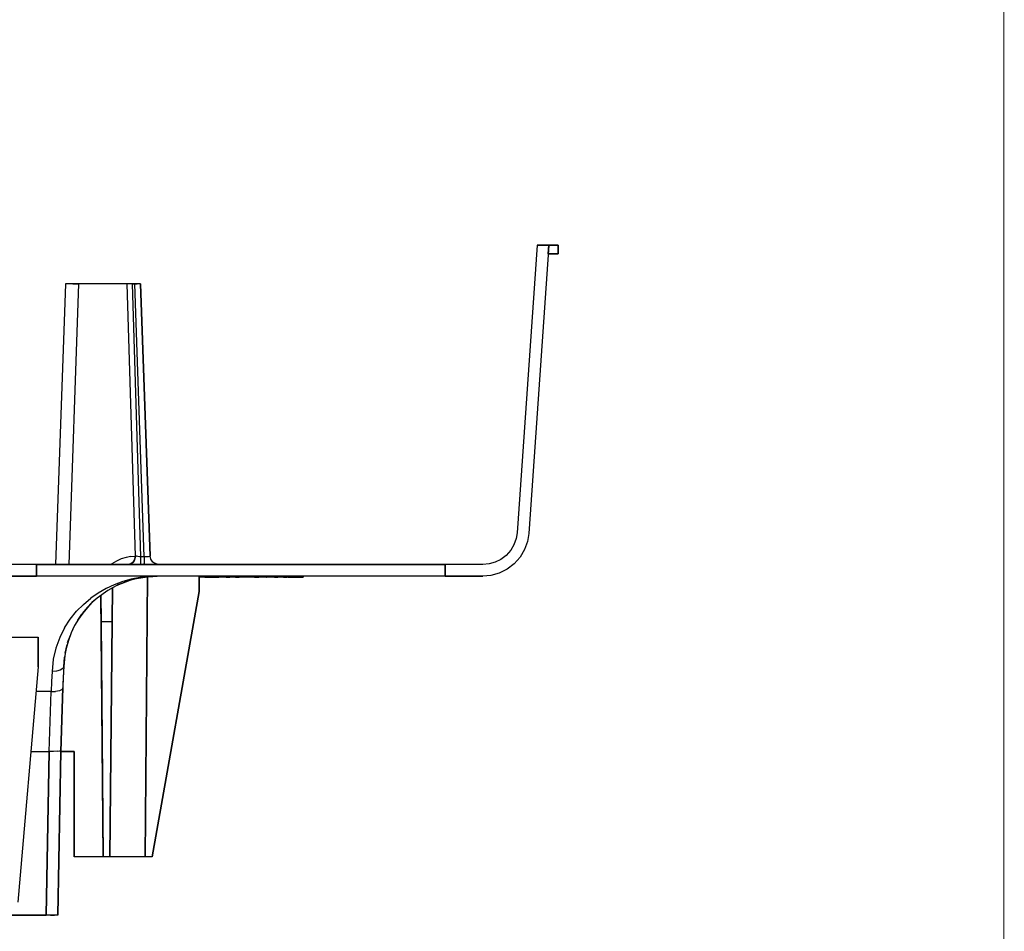
# Model space of a CAD drawing. Extents: x -0.1 to 44.1, y -0.1 to 34.1.
# Drawn here: x 33.2 to 43.8, y 7.3 to 17 of the extents above; entities that cross this region are included whole.
import ezdxf

# ---------------------------------------------------------------- set-up
doc = ezdxf.new("R2010")
doc.units = 0
doc.header["$MEASUREMENT"] = 0
doc.layers.add('Object', color=5, linetype='CONTINUOUS')
doc.layers.add('Title Block', color=3, linetype='CONTINUOUS')

msp = doc.modelspace()

# ---------------------------------------------------------------- linework, layer by layer
at = {"layer": 'Object'}
for p, q in [((38.761, 14.592), (38.546, 11.517)), ((38.761, 14.592), (38.546, 11.517)), ((38.886, 14.592), (38.67, 11.508)), ((38.886, 14.592), (38.67, 11.508)), ((38.761, 14.592), (38.886, 14.592)), ((38.886, 14.592), (38.761, 14.592)), ((38.88, 14.497), (38.886, 14.592)), ((38.88, 14.497), (38.886, 14.592)), ((38.986, 14.592), (38.886, 14.592)), ((38.886, 14.592), (38.986, 14.592)), ((38.986, 14.592), (38.986, 14.497)), ((38.986, 14.497), (38.986, 14.592)), ((38.88, 14.497), (38.986, 14.497)), ((38.986, 14.497), (38.88, 14.497)), ((33.717, 14.178), (33.611, 11.178)), ((33.717, 14.178), (33.611, 11.178)), ((33.726, 14.178), (33.717, 14.178)), ((33.726, 14.178), (33.717, 14.178)), ((33.753, 14.178), (33.726, 14.178)), ((33.753, 14.178), (33.726, 14.178)), ((33.797, 14.178), (33.753, 14.178)), ((33.857, 14.178), (33.753, 11.178)), ((33.797, 14.178), (33.753, 14.178)), ((33.857, 14.178), (33.797, 14.178)), ((33.797, 14.178), (33.857, 14.178)), ((34.379, 14.178), (33.857, 14.178)), ((34.379, 14.178), (33.857, 14.178)), ((34.389, 14.178), (34.379, 14.178)), ((34.467, 11.268), (34.379, 14.178)), ((34.389, 14.178), (34.379, 14.178)), ((34.401, 14.178), (34.389, 14.178)), ((34.401, 14.178), (34.389, 14.178)), ((34.419, 14.178), (34.401, 14.178)), ((34.419, 14.178), (34.401, 14.178)), ((34.436, 14.178), (34.419, 14.178)), ((34.436, 14.178), (34.419, 14.178)), ((34.524, 11.258), (34.436, 14.178)), ((34.436, 14.178), (34.46, 14.178)), ((34.46, 14.178), (34.436, 14.178)), ((34.561, 11.258), (34.46, 14.178)), ((34.46, 14.178), (34.483, 14.178)), ((34.483, 14.178), (34.46, 14.178)), ((34.504, 14.178), (34.483, 14.178)), ((34.504, 14.178), (34.483, 14.178)), ((34.517, 14.178), (34.504, 14.178)), ((34.517, 14.178), (34.504, 14.178)), ((34.517, 14.178), (34.521, 14.178)), ((34.521, 14.178), (34.517, 14.178)), ((34.521, 14.178), (34.624, 11.268)), ((34.624, 11.268), (34.521, 14.178)), ((38.546, 11.517), (38.536, 11.454)), ((38.546, 11.517), (38.536, 11.454)), ((38.67, 11.508), (38.657, 11.424)), ((38.67, 11.508), (38.657, 11.424)), ((38.513, 11.389), (38.479, 11.329)), ((38.513, 11.389), (38.479, 11.329)), ((38.536, 11.454), (38.513, 11.389)), ((38.536, 11.454), (38.513, 11.389)), ((38.657, 11.424), (38.627, 11.338)), ((38.657, 11.424), (38.627, 11.338)), ((34.417, 11.264), (34.366, 11.254)), ((34.417, 11.264), (34.467, 11.268)), ((34.461, 11.235), (34.469, 11.268)), ((34.461, 11.234), (34.467, 11.268)), ((34.469, 11.268), (34.467, 11.268)), ((34.479, 11.265), (34.469, 11.268)), ((34.491, 11.262), (34.479, 11.265)), ((34.62, 11.264), (34.606, 11.259)), ((34.624, 11.268), (34.62, 11.264)), ((34.631, 11.234), (34.624, 11.268)), ((34.631, 11.234), (34.624, 11.268)), ((38.43, 11.275), (38.374, 11.232)), ((38.43, 11.275), (38.374, 11.232)), ((38.479, 11.329), (38.43, 11.275)), ((38.479, 11.329), (38.43, 11.275)), ((38.627, 11.338), (38.58, 11.257)), ((38.627, 11.338), (38.58, 11.257)), ((33.407, 11.178), (33.003, 11.178)), ((33.407, 11.178), (33.003, 11.178)), ((33.407, 11.178), (37.777, 11.178)), ((33.407, 11.052), (33.407, 11.178)), ((33.407, 11.178), (33.407, 11.052)), ((37.777, 11.178), (33.407, 11.178)), ((34.204, 11.178), (34.213, 11.184)), ((34.263, 11.214), (34.213, 11.184)), ((34.314, 11.237), (34.263, 11.214)), ((34.366, 11.254), (34.314, 11.237)), ((34.41, 11.182), (34.36, 11.178)), ((34.384, 11.178), (34.414, 11.184)), ((34.416, 11.184), (34.386, 11.178)), ((34.427, 11.191), (34.409, 11.182)), ((34.409, 11.182), (34.427, 11.191)), ((34.411, 11.182), (34.414, 11.184)), ((34.414, 11.184), (34.411, 11.182)), ((34.414, 11.184), (34.443, 11.204)), ((34.414, 11.184), (34.42, 11.187)), ((34.443, 11.204), (34.416, 11.184)), ((34.427, 11.191), (34.416, 11.184)), ((34.457, 11.224), (34.427, 11.191)), ((34.427, 11.191), (34.443, 11.204)), ((34.443, 11.204), (34.427, 11.191)), ((34.461, 11.235), (34.443, 11.204)), ((34.443, 11.204), (34.461, 11.234)), ((34.456, 11.224), (34.443, 11.204)), ((34.443, 11.204), (34.457, 11.224)), ((34.456, 11.224), (34.461, 11.234)), ((34.457, 11.224), (34.461, 11.235)), ((34.509, 11.259), (34.491, 11.262)), ((34.524, 11.258), (34.509, 11.259)), ((34.524, 11.217), (34.524, 11.258)), ((34.561, 11.258), (34.524, 11.258)), ((34.524, 11.188), (34.524, 11.217)), ((34.524, 11.178), (34.524, 11.188)), ((34.561, 11.258), (34.561, 11.217)), ((34.584, 11.258), (34.561, 11.258)), ((34.561, 11.217), (34.561, 11.188)), ((34.561, 11.178), (34.561, 11.188)), ((34.606, 11.259), (34.584, 11.258)), ((34.633, 11.229), (34.63, 11.238)), ((34.653, 11.204), (34.631, 11.234)), ((34.653, 11.204), (34.631, 11.234)), ((34.663, 11.197), (34.644, 11.214)), ((34.683, 11.185), (34.653, 11.204)), ((34.683, 11.185), (34.653, 11.204)), ((34.703, 11.179), (34.679, 11.187)), ((34.717, 11.178), (34.683, 11.185)), ((34.717, 11.178), (34.683, 11.185)), ((38.181, 11.178), (37.777, 11.178)), ((37.777, 11.178), (37.777, 11.052)), ((37.777, 11.052), (37.777, 11.178)), ((38.181, 11.178), (37.777, 11.178)), ((38.246, 11.184), (38.181, 11.178)), ((38.246, 11.184), (38.181, 11.178)), ((38.311, 11.201), (38.246, 11.184)), ((38.311, 11.201), (38.246, 11.184)), ((38.374, 11.232), (38.311, 11.201)), ((38.374, 11.232), (38.311, 11.201)), ((38.516, 11.184), (38.44, 11.127)), ((38.516, 11.184), (38.44, 11.127)), ((38.58, 11.257), (38.516, 11.184)), ((38.58, 11.257), (38.516, 11.184)), ((38.267, 11.061), (38.181, 11.052)), ((38.267, 11.061), (38.181, 11.052)), ((38.354, 11.084), (38.267, 11.061)), ((38.354, 11.084), (38.267, 11.061)), ((38.44, 11.127), (38.354, 11.084)), ((38.44, 11.127), (38.354, 11.084)), ((33.407, 11.052), (33.003, 11.052)), ((33.003, 11.052), (33.407, 11.052)), ((37.777, 11.052), (33.407, 11.052)), ((37.777, 11.052), (33.407, 11.052)), ((34.24, 10.961), (34.153, 10.921)), ((34.284, 10.962), (34.17, 10.901)), ((34.33, 10.995), (34.24, 10.961)), ((34.271, 10.958), (34.409, 11.009)), ((34.409, 11.009), (34.271, 10.958)), ((34.276, 10.958), (34.297, 10.968)), ((34.421, 11.019), (34.33, 10.995)), ((34.397, 11.009), (34.543, 11.041)), ((34.407, 11.009), (34.447, 11.019)), ((34.513, 11.038), (34.421, 11.019)), ((34.476, 11.027), (34.569, 11.042)), ((34.55, 11.042), (34.487, 11.029)), ((34.497, 11.031), (34.55, 11.042)), ((34.606, 11.049), (34.513, 11.038)), ((34.699, 11.052), (34.549, 11.042)), ((34.55, 11.042), (34.699, 11.052)), ((34.556, 11.042), (34.699, 11.052)), ((34.569, 8.052), (34.594, 11.045)), ((34.594, 11.045), (34.569, 8.052)), ((34.606, 11.049), (34.699, 11.052)), ((35.146, 10.888), (35.146, 11.052)), ((35.146, 11.052), (35.146, 10.888)), ((35.174, 11.042), (35.146, 11.042)), ((35.174, 11.042), (35.146, 11.042)), ((35.209, 11.042), (35.174, 11.042)), ((35.209, 11.042), (35.174, 11.042)), ((35.209, 11.042), (35.23, 11.042)), ((35.23, 11.042), (35.209, 11.042)), ((35.23, 11.042), (35.23, 11.052)), ((35.23, 11.042), (35.291, 11.042)), ((35.291, 11.042), (35.23, 11.042)), ((35.291, 11.042), (35.291, 11.052)), ((35.291, 11.042), (35.359, 11.042)), ((35.359, 11.042), (35.291, 11.042)), ((35.359, 11.042), (35.359, 11.052)), ((35.359, 11.052), (35.359, 11.042)), ((35.436, 11.042), (35.359, 11.042)), ((35.436, 11.042), (35.359, 11.042)), ((35.436, 11.042), (35.436, 11.052)), ((35.436, 11.042), (35.476, 11.042)), ((35.476, 11.042), (35.436, 11.042)), ((35.476, 11.042), (35.476, 11.052)), ((35.476, 11.052), (35.476, 11.042)), ((35.534, 11.042), (35.476, 11.042)), ((35.534, 11.042), (35.476, 11.042)), ((35.534, 11.052), (35.534, 11.042)), ((35.534, 11.042), (35.534, 11.052)), ((35.534, 11.042), (35.536, 11.042)), ((35.534, 11.042), (35.536, 11.042)), ((35.536, 11.042), (35.536, 11.052)), ((35.536, 11.042), (35.564, 11.042)), ((35.536, 11.042), (35.564, 11.042)), ((35.564, 11.052), (35.564, 11.042)), ((35.564, 11.042), (35.564, 11.052)), ((35.574, 11.042), (35.564, 11.042)), ((35.564, 11.042), (35.574, 11.042)), ((35.574, 11.052), (35.574, 11.042)), ((35.574, 11.042), (35.574, 11.052)), ((35.703, 11.042), (35.574, 11.042)), ((35.703, 11.042), (35.574, 11.042)), ((35.703, 11.042), (35.703, 11.052)), ((35.724, 11.042), (35.703, 11.042)), ((35.724, 11.042), (35.703, 11.042)), ((35.739, 11.042), (35.724, 11.042)), ((35.739, 11.042), (35.724, 11.042)), ((35.739, 11.042), (35.744, 11.042)), ((35.744, 11.042), (35.739, 11.042)), ((35.744, 11.042), (35.744, 11.052)), ((35.744, 11.042), (35.744, 11.052)), ((35.744, 11.042), (35.756, 11.042)), ((35.756, 11.042), (35.744, 11.042)), ((35.756, 11.042), (35.756, 11.052)), ((35.756, 11.042), (35.784, 11.042)), ((35.784, 11.042), (35.756, 11.042)), ((35.784, 11.042), (35.784, 11.052)), ((35.784, 11.052), (35.784, 11.042)), ((35.86, 11.042), (35.784, 11.042)), ((35.86, 11.042), (35.784, 11.042)), ((35.86, 11.042), (35.86, 11.052)), ((35.86, 11.042), (35.86, 11.052)), ((35.861, 11.042), (35.86, 11.042)), ((35.861, 11.042), (35.86, 11.042)), ((35.866, 11.042), (35.861, 11.042)), ((35.866, 11.042), (35.861, 11.042)), ((35.866, 11.042), (35.871, 11.042)), ((35.871, 11.042), (35.866, 11.042)), ((35.871, 11.042), (35.871, 11.052)), ((35.889, 11.042), (35.871, 11.042)), ((35.889, 11.042), (35.871, 11.042)), ((35.889, 11.052), (35.889, 11.042)), ((35.894, 11.042), (35.889, 11.042)), ((35.894, 11.042), (35.889, 11.042)), ((35.899, 11.042), (35.894, 11.042)), ((35.899, 11.042), (35.894, 11.042)), ((35.9, 11.042), (35.899, 11.042)), ((35.9, 11.042), (35.899, 11.042)), ((35.9, 11.042), (35.9, 11.052)), ((35.9, 11.052), (35.9, 11.042)), ((35.949, 11.042), (35.9, 11.042)), ((35.949, 11.042), (35.9, 11.042)), ((35.949, 11.052), (35.949, 11.042)), ((35.949, 11.042), (35.949, 11.052)), ((35.954, 11.042), (35.949, 11.042)), ((35.954, 11.042), (35.949, 11.042)), ((35.954, 11.052), (35.954, 11.042)), ((35.954, 11.042), (35.989, 11.042)), ((35.989, 11.042), (35.954, 11.042)), ((35.989, 11.042), (35.989, 11.052)), ((35.989, 11.042), (35.989, 11.052)), ((36.05, 11.042), (35.989, 11.042)), ((36.05, 11.042), (35.989, 11.042)), ((36.05, 11.052), (36.05, 11.042)), ((36.05, 11.042), (36.05, 11.052)), ((36.05, 11.042), (36.054, 11.042)), ((36.054, 11.042), (36.05, 11.042)), ((36.054, 11.042), (36.054, 11.052)), ((36.054, 11.042), (36.084, 11.042)), ((36.084, 11.042), (36.054, 11.042)), ((36.084, 11.042), (36.084, 11.052)), ((36.09, 11.052), (36.09, 11.042)), ((36.09, 11.042), (36.09, 11.052)), ((36.26, 11.042), (36.09, 11.042)), ((36.09, 11.042), (36.26, 11.042)), ((36.26, 11.042), (36.26, 11.052)), ((36.26, 11.052), (36.26, 11.042)), ((38.181, 11.052), (37.777, 11.052)), ((37.777, 11.052), (38.181, 11.052)), ((34.069, 10.872), (33.989, 10.817)), ((34.17, 10.901), (34.056, 10.819)), ((34.153, 10.921), (34.069, 10.872)), ((34.097, 10.848), (34.1, 10.567)), ((34.121, 8.052), (34.097, 10.848)), ((34.097, 10.848), (34.1, 10.567)), ((34.097, 10.848), (34.121, 8.052)), ((34.219, 10.927), (34.194, 8.052)), ((34.194, 8.052), (34.219, 10.927)), ((34.216, 10.567), (34.219, 10.927)), ((34.216, 10.567), (34.219, 10.927)), ((35.146, 10.888), (34.646, 8.052)), ((34.646, 8.052), (35.146, 10.888)), ((33.837, 10.677), (33.91, 10.751)), ((33.91, 10.751), (33.989, 10.817)), ((34.001, 10.771), (33.95, 10.717)), ((33.95, 10.717), (34.001, 10.771)), ((33.953, 10.719), (34.014, 10.782)), ((34.001, 10.771), (33.953, 10.719)), ((34.001, 10.771), (33.953, 10.719)), ((34.056, 10.819), (34.001, 10.771)), ((34.023, 10.789), (34.063, 10.825)), ((33.769, 10.592), (33.837, 10.677)), ((33.85, 10.584), (33.894, 10.645)), ((33.903, 10.658), (33.857, 10.594)), ((33.896, 10.648), (33.953, 10.719)), ((33.903, 10.658), (33.953, 10.719)), ((33.953, 10.719), (33.903, 10.658)), ((33.95, 10.717), (33.903, 10.658)), ((33.95, 10.717), (33.903, 10.658)), ((33.953, 10.719), (33.95, 10.717)), ((33.953, 10.719), (33.95, 10.717)), ((33.709, 10.501), (33.769, 10.592)), ((33.797, 10.485), (33.836, 10.558)), ((33.857, 10.594), (33.816, 10.524)), ((34.1, 10.567), (34.121, 8.052)), ((34.1, 10.567), (34.216, 10.567)), ((34.121, 8.052), (34.1, 10.567)), ((34.194, 8.052), (34.216, 10.567)), ((34.216, 10.567), (34.194, 8.052)), ((33.709, 10.501), (33.657, 10.398)), ((33.78, 10.447), (33.749, 10.365)), ((33.816, 10.524), (33.78, 10.447)), ((33.051, 10.401), (33.427, 10.401)), ((33.427, 10.401), (33.427, 10.082)), ((33.427, 10.082), (33.427, 10.401)), ((33.657, 10.398), (33.616, 10.285)), ((33.714, 10.231), (33.736, 10.322)), ((33.749, 10.365), (33.724, 10.278)), ((33.741, 10.344), (33.77, 10.421)), ((33.616, 10.285), (33.587, 10.164)), ((33.724, 10.278), (33.707, 10.187)), ((33.587, 10.164), (33.574, 10.035)), ((33.71, 10.204), (33.699, 10.088)), ((33.707, 10.187), (33.699, 10.088)), ((33.699, 10.088), (33.707, 10.187)), ((33.427, 10.082), (33.207, 7.568)), ((33.427, 10.082), (33.207, 7.568)), ((33.574, 10.035), (33.57, 9.928)), ((33.621, 10.038), (33.574, 10.035)), ((33.661, 10.049), (33.621, 10.038)), ((33.689, 10.067), (33.661, 10.049)), ((33.699, 10.088), (33.689, 10.067)), ((33.699, 10.094), (33.691, 9.899)), ((33.699, 10.094), (33.691, 9.899)), ((33.699, 10.088), (33.694, 9.974)), ((33.699, 10.088), (33.694, 9.974)), ((33.57, 9.928), (33.566, 9.819)), ((33.694, 9.974), (33.691, 9.858)), ((33.694, 9.974), (33.691, 9.858)), ((33.566, 9.819), (33.403, 9.819)), ((33.543, 9.178), (33.566, 9.819)), ((33.543, 9.178), (33.566, 9.819)), ((33.566, 9.819), (33.613, 9.821)), ((33.654, 9.828), (33.613, 9.821)), ((33.681, 9.841), (33.654, 9.828)), ((33.667, 9.178), (33.691, 9.858)), ((33.691, 9.858), (33.667, 9.178)), ((33.667, 9.178), (33.691, 9.858)), ((33.691, 9.858), (33.681, 9.841)), ((33.347, 9.178), (33.543, 9.178)), ((33.511, 7.428), (33.543, 9.178)), ((33.543, 9.178), (33.511, 7.428)), ((33.591, 9.178), (33.543, 9.178)), ((33.631, 9.181), (33.591, 9.178)), ((33.631, 9.181), (33.659, 9.187)), ((33.637, 7.428), (33.667, 9.182)), ((33.667, 9.182), (33.637, 7.428)), ((33.659, 9.187), (33.666, 9.189)), ((33.666, 9.189), (33.667, 9.188)), ((33.667, 9.188), (33.667, 9.187)), ((33.667, 9.187), (33.667, 9.182)), ((33.667, 9.182), (33.667, 9.179)), ((33.667, 9.179), (33.667, 9.182)), ((33.667, 9.179), (33.667, 9.178)), ((33.667, 9.179), (33.667, 9.177)), ((33.667, 9.178), (33.667, 9.179)), ((33.81, 9.178), (33.667, 9.178)), ((33.667, 9.177), (33.667, 9.178)), ((33.667, 9.178), (33.81, 9.178)), ((33.81, 8.052), (33.81, 9.178)), ((33.81, 9.178), (33.81, 8.052)), ((34.121, 8.052), (33.81, 8.052)), ((34.121, 8.052), (33.81, 8.052)), ((34.194, 8.052), (34.121, 8.052)), ((34.194, 8.052), (34.121, 8.052)), ((34.569, 8.052), (34.194, 8.052)), ((34.569, 8.052), (34.194, 8.052)), ((34.646, 8.052), (34.569, 8.052)), ((34.646, 8.052), (34.569, 8.052)), ((33.511, 7.428), (30.12, 7.428)), ((30.12, 7.428), (33.511, 7.428)), ((33.557, 7.428), (33.511, 7.428)), ((33.557, 7.428), (33.511, 7.428)), ((33.557, 7.428), (33.6, 7.428)), ((33.6, 7.428), (33.557, 7.428)), ((33.627, 7.428), (33.6, 7.428)), ((33.627, 7.428), (33.6, 7.428)), ((33.637, 7.428), (33.627, 7.428)), ((33.637, 7.428), (33.627, 7.428))]:
    msp.add_line(p, q, dxfattribs=at)
at = {"layer": 'Title Block', "const_width": 0.01}
msp.add_lwpolyline([(0.25, 0.25), (0.25, 33.75), (43.75, 33.75), (43.75, 0.25)], close=True, dxfattribs=at)

doc.saveas('drawing.dxf')
